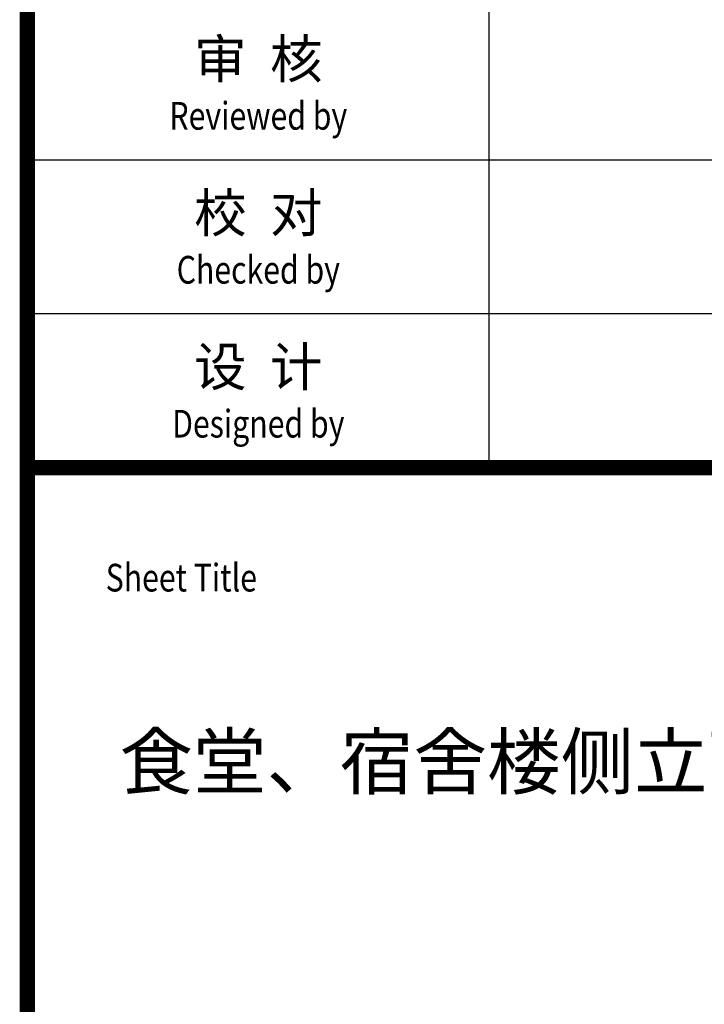
# Model space of a CAD drawing. Extents: x -61062 to 360096, y -185389 to 330277.
# Drawn here: x 351046 to 355494, y -128920 to -122524 of the extents above; entities that cross this region are included whole.
import ezdxf
from ezdxf.enums import TextEntityAlignment as Align

# ---------------------------------------------------------------- set-up
doc = ezdxf.new("R2010")
doc.units = 0
doc.header["$LTSCALE"] = 100
doc.layers.get('0').update_dxf_attribs({"linetype": 'CONTINUOUS'})
doc.layers.add('PUB_TITLE', color=4, linetype='CONTINUOUS')
doc.layers.add('图框', color=7, linetype='CONTINUOUS')
doc.styles.add('黑体', font='simhei.ttf', dxfattribs={"width": 0.8})

# ---------------------------------------------------------------- blocks, each defined once
blk = doc.blocks.new('hdfydttrtrt')
at = {"layer": 'PUB_TITLE', "color": 153, "const_width": 100}
for points in [[(0, 30515.1), (0, -9499.6)], [(0, 5700), (8000, 5700)]]:
    blk.add_lwpolyline(points, dxfattribs=at)
at = {"layer": '图框', "color": 153}
for p, q in [((3000, 5700), (3000, 12700)), ((0, 7700), (8000, 7700)), ((0, 6700), (8000, 6700)), ((0, 5700), (8000, 5700))]:
    blk.add_line(p, q, dxfattribs=at)
at = {"layer": '图框', "color": 153, "style": '黑体'}
for s, p in [('审  核', (1500, 8354.8)), ('校  对', (1500, 7354.8)), ('设  计', (1500, 6354.8))]:
    blk.add_text(s, height=250, dxfattribs=at).set_placement(p, align=Align.MIDDLE_CENTER)
at = {"layer": '图框', "color": 153, "style": '黑体', "width": 0.8}
for s, p in [('Reviewed by', (1500, 7984.8)), ('Checked by', (1500, 6984.8)), ('Designed by', (1500, 5984.8)), ('Sheet Title', (1000, 4984.8))]:
    blk.add_text(s, height=180, dxfattribs=at).set_placement(p, align=Align.MIDDLE_CENTER)

msp = doc.modelspace()

# ---------------------------------------------------------------- block references
msp.add_blockref('hdfydttrtrt', (351096.4, -131133))

# ---------------------------------------------------------------- texts
at = {"layer": '图框', "style": '黑体'}
msp.add_text('食堂、宿舍楼侧立面图、剖面图', height=350, dxfattribs=at).set_placement((355037.2, -127343.8), align=Align.MIDDLE_CENTER)

doc.saveas('drawing.dxf')
